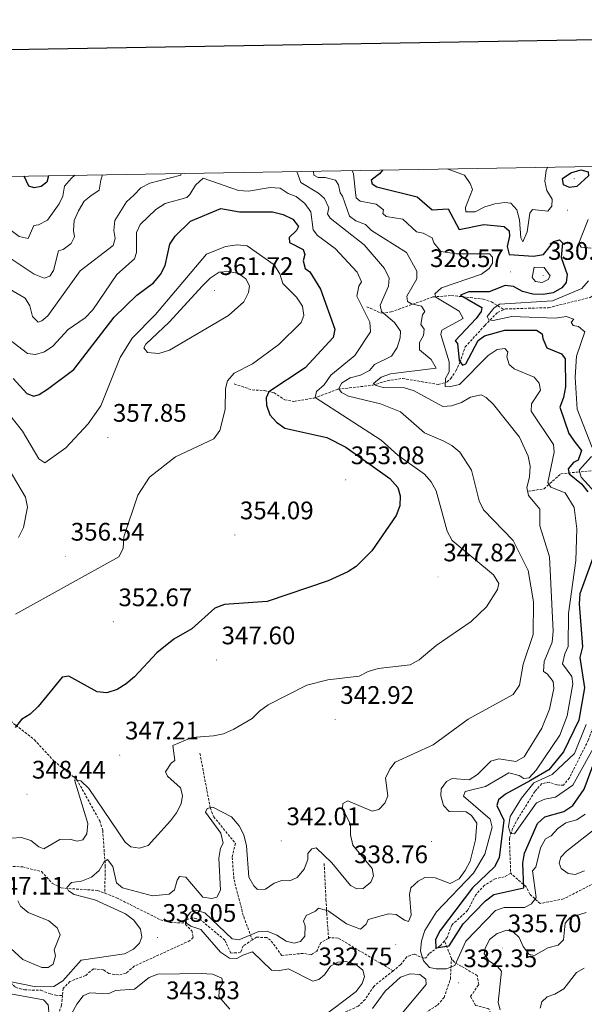
# Model space of a CAD drawing. Units: metres. Extents: x 617950 to 622455, y 4661942 to 4664987.
# Drawn here: x 620255 to 620478, y 4664361 to 4664750 of the extents above; entities that cross this region are included whole.
import ezdxf
from ezdxf.enums import TextEntityAlignment as Align

# ---------------------------------------------------------------- set-up
doc = ezdxf.new("R2010")
doc.units = ezdxf.units.M
doc.header["$MEASUREMENT"] = 0
doc.linetypes.add('TRAZOSX2', pattern=[1.5, 1, -0.5])
for name, color, linetype, lineweight in [('Carátula', 7, 'Continuous', 5), ('Level 11', 142, 'TRAZOSX2', 13), ('Level 4', 36, 'Continuous', 30), ('Level 41', 19, 'Continuous', 0), ('Level 5', 36, 'Continuous', 0), ('Level 61', 19, 'Continuous', 0), ('Level 63', 7, 'Continuous', 0), ('Level 7', 1, 'Continuous', 0)]:
    doc.layers.add(name, color=color, linetype=linetype, lineweight=lineweight)
doc.styles.add('Arial', font='ARIAL.TTF', dxfattribs={"height": 0.2})

# ---------------------------------------------------------------- blocks, each defined once
blk = doc.blocks.new('5PATER')
at = {"layer": 'Carátula', "linetype": 'Continuous', "lineweight": 5}
h = blk.add_hatch(color=250, dxfattribs=at)
edge = h.paths.add_edge_path()
edge.add_ellipse((0, 0), major_axis=(-1.33, -1.34), ratio=0.999422, start_angle=0, end_angle=360)

msp = doc.modelspace()

# ---------------------------------------------------------------- linework, layer by layer
at = {"layer": 'Level 11', "color": 142, "linetype": 'TRAZOSX2', "lineweight": 13}
for points in [[(620445.85, 4664635.49, 318.66), (620446.47, 4664635.76, 318.63), (620463.54, 4664636.27, 317.77), (620479.9, 4664640.3, 315.98), (620483.32, 4664642.46, 315.72), (620484.7, 4664644.37, 315.58), (620485.4, 4664651.5, 313.95), (620486.59, 4664654.96, 312.29), (620487.77, 4664656.89, 311.5), (620490.63, 4664659.79, 311.48), (620493.55, 4664661.38, 311.5), (620504.49, 4664663.51, 309.67)], [(620391.72, 4664636.67, 342.04), (620397.58, 4664634.04, 338.99), (620401.35, 4664634.6, 337.8), (620417.86, 4664640.51, 330.64), (620425.15, 4664641.08, 327.36), (620437.71, 4664639.65, 321.31), (620440.92, 4664638.56, 319.85), (620445.85, 4664635.49, 318.66)], [(620339.32, 4664606.17, 353.45), (620346.45, 4664603.82, 351.01), (620351.21, 4664603.55, 349.38), (620355.07, 4664602.67, 348.82), (620359.28, 4664599.87, 348.16), (620362.93, 4664599.28, 346.6), (620370.9, 4664600.57, 343.47), (620380.32, 4664604.07, 340.28), (620394.07, 4664605.65, 334.51), (620399.78, 4664607.44, 333.09), (620405.84, 4664608.35, 332.88), (620419.91, 4664605.93, 330.44), (620423.43, 4664606.97, 328.74), (620424.89, 4664608.27, 327.79), (620426.94, 4664611.3, 326.17), (620428.51, 4664614.67, 324.67), (620430.6, 4664620.77, 323.52), (620438.35, 4664629.26, 319.58), (620443.4, 4664634.42, 318.77), (620445.85, 4664635.49, 318.66)], [(620455.6, 4664563.77, 334.22), (620461.76, 4664564.8, 330.76), (620468.33, 4664570.63, 325.67), (620474.85, 4664571.38, 321.08), (620482.95, 4664571.99, 313.95)], [(620229.79, 4664519.69, 356.97), (620234.05, 4664511.23, 354.81), (620234.62, 4664498.64, 352.49), (620235.5, 4664492.37, 352.7), (620236.89, 4664487.43, 352.09), (620246.34, 4664476.87, 351.07), (620253.04, 4664471.4, 349.03), (620260.41, 4664465.63, 348.83), (620268.17, 4664457.24, 347.61), (620277.14, 4664449.99, 344.95), (620286.21, 4664433.63, 342.18), (620287.39, 4664429.96, 341.5), (620288.38, 4664415.81, 339.76), (620288.22, 4664405.07, 337.81)], [(620481.05, 4664470.65, 318.2), (620479.28, 4664465.58, 318.63), (620471.73, 4664450.58, 318.43), (620469.41, 4664447.73, 318.43), (620466.8, 4664447.85, 318.43), (620463.74, 4664448.89, 318.63), (620460.85, 4664448.36, 319.04), (620458.12, 4664445.24, 319.05), (620451.49, 4664434.71, 319.56), (620449.29, 4664430.58, 319.85), (620448.05, 4664426.7, 320.1), (620448.58, 4664412.95, 320.87)], [(620325.78, 4664460.33, 343.1), (620329.86, 4664438.79, 340.45), (620331.24, 4664435.28, 340.05), (620339.79, 4664424.76, 338.42), (620338.52, 4664419.24, 337.61), (620339.27, 4664410.35, 336.08), (620343.08, 4664395.72, 335.44), (620346.51, 4664386.63, 334.4)], [(620217.29, 4664443.83, 348.78), (620225.87, 4664442.23, 347.15), (620229.53, 4664440.75, 346.71), (620231.98, 4664438.82, 346.54), (620240.58, 4664425.86, 345.4), (620247.35, 4664419.69, 343.49), (620250.42, 4664415.71, 342.06), (620255.82, 4664415.44, 341.45), (620263.22, 4664413.61, 340.84), (620267.42, 4664409.06, 339.82), (620270.95, 4664407.14, 339.33), (620285.41, 4664406.16, 337.78), (620288.22, 4664405.07, 337.81)], [(620374.87, 4664416.8, 337.78), (620375.6, 4664402.55, 333.95), (620375.92, 4664397.09, 334.12), (620376.6, 4664387.26, 333.02)], [(620448.58, 4664412.95, 320.87), (620446.05, 4664411.55, 321.89), (620442.41, 4664410.79, 322.7), (620438.2, 4664408.2, 323.11), (620434.75, 4664404.47, 322.91), (620431.56, 4664398.25, 323.31), (620425.29, 4664392.51, 323.93), (620423.44, 4664387.59, 324.33), (620422.37, 4664386.3, 324.65)], [(620505.71, 4664410.02, 337.53), (620499.87, 4664409.52, 336.31), (620491.56, 4664412.14, 335.29), (620483.15, 4664409.86, 334.89), (620469.48, 4664402.84, 333.05), (620460.19, 4664401.01, 331.22), (620459.16, 4664401.91, 330.27), (620456.18, 4664404.65, 326.81), (620454.71, 4664407.56, 324.39), (620448.58, 4664412.95, 320.87)], [(620288.22, 4664405.07, 337.81), (620292.87, 4664403.26, 337.85), (620310.19, 4664394.59, 335.97), (620314, 4664393.47, 335.77), (620320.05, 4664393.38, 335.39)], [(620346.51, 4664386.63, 334.4), (620342.86, 4664384.27, 334.45), (620341.86, 4664381.62, 333.83), (620338.02, 4664381.44, 333.83), (620335.6, 4664386.58, 334.24), (620325.99, 4664394.62, 334.65), (620322.88, 4664395.35, 334.65), (620320.06, 4664394.49, 335.26), (620320.05, 4664393.38, 335.39)], [(620320.05, 4664393.38, 335.39), (620320.05, 4664392.73, 335.46), (620322.59, 4664390.23, 335.26), (620323.16, 4664387.56, 335.46), (620321.87, 4664386.35, 335.46), (620299.87, 4664376.28, 337.09), (620296.6, 4664373.43, 337.09), (620293.61, 4664372.79, 337.09), (620289.82, 4664373.38, 337.3), (620287.6, 4664374.88, 337.5), (620283.72, 4664375.23, 337.7), (620280.56, 4664372.56, 337.7), (620274.44, 4664370.2, 338.52), (620271.75, 4664367.51, 338.52), (620271.48, 4664364.69, 338.52)], [(620216.54, 4664389.9, 342.99), (620219.89, 4664387.72, 342.61), (620226.9, 4664387.03, 341.8), (620230.8, 4664385.5, 341.38), (620246.55, 4664373.82, 340.35), (620252.99, 4664367.89, 339.53), (620256.59, 4664366.94, 339.13), (620262.98, 4664366.73, 338.72), (620266.74, 4664365.3, 338.32), (620268.85, 4664364.79, 338.31), (620271.48, 4664364.69, 338.52)], [(620376.6, 4664387.26, 333.02), (620373.61, 4664385.61, 333.02), (620371.96, 4664382.14, 333.22), (620369.68, 4664380.76, 333.22), (620366.58, 4664381.33, 333.22), (620358.12, 4664380.5, 333.43), (620353.72, 4664386.55, 333.63), (620352.17, 4664387.54, 334.04), (620348.17, 4664387.71, 334.38), (620346.51, 4664386.63, 334.4)], [(620402.09, 4664374.44, 332), (620380.38, 4664387.39, 333.02), (620377.1, 4664387.54, 333.02), (620376.6, 4664387.26, 333.02)], [(620422.37, 4664386.3, 324.65), (620420.9, 4664384.53, 325.09), (620416.24, 4664381.2, 326.57), (620415.07, 4664379.52, 330.58), (620414.18, 4664379.38, 331.46), (620410.46, 4664381.06, 331.46), (620407.55, 4664379.99, 331.46), (620405.08, 4664376.85, 331.66), (620402.09, 4664374.44, 332)], [(620425.15, 4664379.33, 326.66), (620422.37, 4664386.3, 324.65)], [(620393.9, 4664308.1, 336.26), (620395.29, 4664310.14, 336.31), (620395.75, 4664321.83, 335.44), (620399.4, 4664331.8, 334.83), (620399.02, 4664338.05, 334.63), (620400.27, 4664341.82, 334.32), (620404.73, 4664351.26, 332.33), (620419.68, 4664360.9, 331.17), (620422.27, 4664363.93, 330.95), (620424.73, 4664371.17, 330.47), (620425.15, 4664379.33, 326.66)], [(620441.03, 4664351.62, 331.14), (620441.43, 4664356.33, 331.14), (620439.88, 4664359.41, 331.14), (620434.7, 4664360.8, 331.14), (620432.71, 4664364.29, 330.94), (620435.92, 4664369.06, 330.74), (620435.33, 4664372.56, 330.33), (620429.05, 4664376.21, 330.13), (620426.2, 4664377.92, 327.77), (620425.15, 4664379.33, 326.66)], [(620402.09, 4664374.44, 332), (620394.48, 4664368.3, 332.89), (620391.06, 4664363.11, 333.09), (620388.3, 4664360.43, 333.7), (620380.12, 4664356.79, 334.38)], [(620271.48, 4664364.69, 338.52), (620271.13, 4664360.89, 338.52), (620269.64, 4664356.65, 338.72), (620267.57, 4664353.01, 339.02), (620265.04, 4664352.13, 339.19)]]:
    msp.add_polyline3d(points, dxfattribs=at)
at = {"layer": 'Level 4', "color": 36, "linetype": 'Continuous', "lineweight": 30}
for points in [[(620397.91, 4664690.63, 325.01), (620396.77, 4664689.16, 325.01), (620393.41, 4664686.62, 325.01), (620393.8, 4664685.14, 325.01), (620395.72, 4664683.95, 325.01), (620411.56, 4664680.06, 325.01), (620417.56, 4664674.94, 325.01), (620423.85, 4664675.25, 325.01), (620428.17, 4664667.1, 325.01), (620437.92, 4664669.15, 325.01), (620446.01, 4664668.37, 325.01), (620448.01, 4664666.6, 325.01), (620448.06, 4664664.51, 325.01), (620447.12, 4664660.44, 325.01), (620447.9, 4664657.33, 325.01), (620457.61, 4664656.56, 325.01), (620461.54, 4664657.29, 325.01), (620465.62, 4664662.41, 325.01), (620467.85, 4664663.02, 325.01), (620468.98, 4664661.87, 325.01), (620468.48, 4664656.05, 325.01), (620470.9, 4664649.41, 325.01), (620470.42, 4664646.15, 325.01), (620468.75, 4664644.1, 325.01), (620465.36, 4664642.19, 325.01), (620461.44, 4664641.42, 325.01), (620457.31, 4664641.55, 325.01), (620453.29, 4664642.66, 325.01), (620449.69, 4664644.67, 325.01), (620446.32, 4664645, 325.01), (620440.01, 4664642.47, 325.01), (620432.01, 4664642.5, 325.01), (620428.76, 4664641.21, 325.01), (620437.17, 4664636.35, 325.01), (620436.88, 4664634.79, 325.01), (620434.96, 4664631.97, 325.01), (620426.58, 4664623.23, 325.01), (620427.57, 4664622.08, 325.01), (620428.16, 4664615.38, 325.01), (620429.52, 4664613.54, 325.01), (620430.9, 4664614.04, 325.01), (620435.66, 4664623.28, 325.01), (620438.2, 4664625.13, 325.01), (620446.3, 4664627.37, 325.01), (620458.76, 4664627.36, 325.01), (620461.03, 4664625.94, 325.01), (620461.2, 4664624.1, 325.01), (620462.83, 4664620.44, 325.01), (620468.66, 4664618.09, 325.01), (620470.06, 4664616.09, 325.01), (620470.27, 4664604.97, 325.01), (620469.48, 4664600.79, 325.01), (620468.03, 4664596.95, 325.01), (620471.52, 4664586.55, 325.01), (620474.09, 4664583.03, 325.01), (620476.53, 4664579.82, 325.01), (620475.28, 4664576.02, 325.01), (620473.39, 4664575.13, 325.01), (620471.33, 4664572.6, 325.01), (620471.66, 4664570.68, 325.01), (620476.52, 4664566.74, 325.01), (620479.01, 4664563.61, 325.01)], [(620469.02, 4664687.23, 325.01), (620472.29, 4664689.54, 325.01), (620476.3, 4664690.66, 325.01), (620479.11, 4664689.94, 325.01), (620479.25, 4664688.35, 325.01), (620474.69, 4664684.18, 325.01), (620471.85, 4664683.76, 325.01), (620469.42, 4664684.8, 325.01), (620469.02, 4664687.23, 325.01)], [(620266.02, 4664688.37, 325.01), (620265.26, 4664685.88, 325.01), (620263.14, 4664684.07, 325.01), (620260.29, 4664683.53, 325.01), (620258.23, 4664684.28, 325.01), (620256.41, 4664688.21, 325.01)], [(620251.97, 4664608.32, 350.01), (620257.36, 4664602.34, 350.01), (620260.23, 4664601.27, 350.01), (620262.25, 4664601.93, 350.01), (620265.63, 4664604.07, 350.01), (620276.02, 4664611.88, 350.01), (620291.88, 4664632.57, 350.01), (620300.84, 4664641.27, 350.01), (620307.5, 4664646.12, 350.01), (620310.19, 4664649.31, 350.01), (620312.03, 4664652.87, 350.01), (620313.9, 4664661.41, 350.01), (620316.02, 4664664.54, 350.01), (620322.03, 4664670.41, 350.01), (620334.08, 4664675.43, 350.01), (620341.44, 4664674.09, 350.01), (620354.5, 4664674.1, 350.01), (620358.72, 4664673.1, 350.01), (620362.48, 4664671.18, 350.01), (620364.7, 4664668.33, 350.01), (620363.92, 4664666.81, 350.01), (620361.02, 4664663.93, 350.01), (620361.24, 4664661.95, 350.01), (620366.55, 4664659.26, 350.01), (620367.21, 4664657.25, 350.01), (620366.53, 4664654.82, 350.01), (620367.36, 4664651.69, 350.01), (620369.2, 4664650.43, 350.01), (620373.41, 4664643.6, 350.01), (620379.1, 4664627.76, 350.01), (620378.38, 4664624.51, 350.01), (620367.41, 4664612.46, 350.01), (620353.08, 4664603.08, 350.01), (620351.96, 4664600.71, 350.01), (620352.16, 4664597.81, 350.01), (620353.45, 4664594.02, 350.01), (620355.99, 4664591.03, 350.01), (620359.28, 4664588.75, 350.01), (620375.92, 4664585.05, 350.01), (620383.43, 4664581.15, 350.01), (620400.85, 4664568.77, 350.01), (620404.02, 4664565.33, 350.01), (620404.95, 4664562, 350.01), (620404.76, 4664558, 350.01), (620403.31, 4664554.17, 350.01), (620393.76, 4664540.28, 350.01), (620387.55, 4664534.12, 350.01), (620384.2, 4664531.92, 350.01), (620376.47, 4664528.36, 350.01), (620352.32, 4664520.2, 350.01), (620335.45, 4664519.1, 350.01), (620331.62, 4664517.65, 350.01), (620322.66, 4664509.47, 350.01), (620315.45, 4664505.39, 350.01), (620308.8, 4664500.04, 350.01), (620300.01, 4664490.48, 350.01), (620296.72, 4664487.72, 350.01), (620293.1, 4664485.57, 350.01), (620289.01, 4664484.25, 350.01), (620285.18, 4664484.64, 350.01), (620274.05, 4664490.75, 350.01), (620271.34, 4664490.37, 350.01), (620261.85, 4664478.78, 350.01), (620258.68, 4664475.75, 350.01), (620255.28, 4664473.63, 350.01), (620252.87, 4664470.56, 350.01)], [(620481.61, 4664539.18, 325.01), (620475.93, 4664523.29, 325.01), (620475.58, 4664519.31, 325.01), (620476.98, 4664502.35, 325.01), (620475.94, 4664498.21, 325.01), (620477.67, 4664486.15, 325.01), (620475.47, 4664473.44, 325.01), (620469.48, 4664460.93, 325.01), (620463.58, 4664453.85, 325.01), (620456.33, 4664449.58, 325.01), (620446.51, 4664444.15, 325.01), (620443.74, 4664441.93, 325.01), (620443.14, 4664439.66, 325.01), (620445.9, 4664433.97, 325.01), (620443.98, 4664419.08, 325.01), (620442.21, 4664415.49, 325.01), (620433.45, 4664407.16, 325.01), (620420.73, 4664390.37, 325.01), (620418.92, 4664386.79, 325.01), (620418.93, 4664383.52, 325.01), (620424.21, 4664384.29, 325.01), (620429.83, 4664392.96, 325.01), (620438.59, 4664402.07, 325.01), (620441.94, 4664404.55, 325.01), (620453.69, 4664407.23, 325.01), (620453.31, 4664416.91, 325.01), (620453.99, 4664420.85, 325.01), (620459.09, 4664432.55, 325.01), (620462.08, 4664435.21, 325.01), (620469.54, 4664437.38, 325.01), (620473.1, 4664439.68, 325.01), (620477.57, 4664446.2, 325.01), (620481.89, 4664457.92, 325.01)]]:
    msp.add_polyline3d(points, dxfattribs=at)
at = {"layer": 'Level 5', "color": 36, "linetype": 'Continuous', "lineweight": 0}
for points in [[(620364.12, 4664690.05, 340.01), (620365.64, 4664685.74, 340.01), (620372.66, 4664681.48, 340.01), (620374.96, 4664679.36, 340.01), (620376.66, 4664675.73, 340.01), (620376.19, 4664673.34, 340.01), (620377.28, 4664671.57, 340.01), (620390.7, 4664661.06, 340.01), (620398.73, 4664651.73, 340.01), (620400.53, 4664647.87, 340.01), (620400.25, 4664644.81, 340.01), (620397.02, 4664637.29, 340.01), (620397.46, 4664634.71, 340.01), (620402.7, 4664630.46, 340.01), (620405, 4664627, 340.01), (620404.92, 4664624.41, 340.01), (620403.68, 4664620.61, 340.01), (620401.51, 4664617.15, 340.01), (620394.75, 4664613.9, 340.01), (620392.79, 4664611.53, 340.01), (620389.27, 4664609.61, 340.01), (620385.12, 4664608.52, 340.01), (620381.67, 4664606.53, 340.01), (620380.67, 4664604.21, 340.01), (620381.66, 4664602.82, 340.01), (620384.44, 4664601.33, 340.01), (620397.19, 4664598.29, 340.01), (620405.01, 4664595.17, 340.01), (620414.52, 4664586.81, 340.01), (620421.84, 4664583.74, 340.01), (620425.37, 4664581.79, 340.01), (620428.41, 4664579.19, 340.01), (620433.03, 4664572.05, 340.01), (620436.11, 4664560.03, 340.01), (620437.87, 4664556.44, 340.01), (620449.56, 4664544.32, 340.01), (620455.5, 4664532.54, 340.01), (620457.62, 4664520.07, 340.01), (620457.5, 4664507.27, 340.01), (620453.49, 4664495.53, 340.01), (620451.98, 4664487.27, 340.01), (620449.48, 4664483.53, 340.01), (620431.73, 4664473.78, 340.01), (620417.92, 4664463.61, 340.01), (620402.93, 4664456.88, 340.01), (620400.88, 4664454.09, 340.01), (620399.16, 4664450.47, 340.01), (620399.98, 4664443.5, 340.01), (620398.88, 4664440.65, 340.01), (620396.49, 4664438.16, 340.01), (620393.83, 4664437.44, 340.01), (620384.27, 4664441.59, 340.01), (620382.22, 4664440.5, 340.01), (620382.15, 4664438.65, 340.01), (620385.3, 4664432.25, 340.01), (620385.34, 4664428.19, 340.01), (620386.14, 4664424.08, 340.01), (620393.81, 4664414.89, 340.01), (620394.41, 4664411.91, 340.01), (620393.25, 4664409.38, 340.01), (620390.32, 4664407, 340.01), (620387.8, 4664406.86, 340.01), (620385.31, 4664408.16, 340.01), (620377.85, 4664417.12, 340.01), (620371.74, 4664422.94, 340.01), (620370.01, 4664422.66, 340.01), (620368.44, 4664420.72, 340.01), (620368.39, 4664418.37, 340.01), (620366.98, 4664414.62, 340.01), (620364.25, 4664411.22, 340.01), (620361.36, 4664409.93, 340.01), (620358.15, 4664410.15, 340.01), (620355.16, 4664408.98, 340.01), (620351.67, 4664406.71, 340.01), (620348.55, 4664406.53, 340.01), (620347.08, 4664407.93, 340.01), (620345.12, 4664411.43, 340.01), (620344.22, 4664423.85, 340.01), (620343.1, 4664428.14, 340.01), (620341.27, 4664431.69, 340.01), (620338.24, 4664435.3, 340.01), (620330.85, 4664439.07, 340.01), (620328.71, 4664438.58, 340.01), (620328.06, 4664437.03, 340.01), (620334.12, 4664428.73, 340.01), (620334.96, 4664424.88, 340.01), (620333.88, 4664422.82, 340.01), (620333.23, 4664418.87, 340.01), (620333.94, 4664406.29, 340.01), (620332.44, 4664403.5, 340.01), (620330.55, 4664403.03, 340.01), (620326.9, 4664403.56, 340.01), (620320.23, 4664411.39, 340.01), (620317.76, 4664411.62, 340.01), (620316.82, 4664410.29, 340.01), (620315.72, 4664406.45, 340.01), (620313.7, 4664404.66, 340.01), (620307.08, 4664404.09, 340.01), (620295.23, 4664407.15, 340.01), (620292.89, 4664409.19, 340.01), (620291.34, 4664415.57, 340.01)], [(620370.68, 4664690.16, 335.01), (620370.84, 4664688.62, 335.01), (620372.5, 4664687.65, 335.01), (620375.3, 4664687.69, 335.01), (620379.33, 4664686.59, 335.01), (620380.6, 4664684.77, 335.01), (620381.15, 4664681.58, 335.01), (620382.08, 4664680.28, 335.01), (620384.84, 4664672.43, 335.01), (620387.38, 4664670.5, 335.01), (620391.14, 4664669.13, 335.01), (620393.53, 4664666.74, 335.01), (620407.44, 4664658.02, 335.01), (620411.52, 4664650.67, 335.01), (620411.44, 4664647.61, 335.01), (620407.53, 4664640.84, 335.01), (620407.82, 4664638.67, 335.01), (620409.4, 4664637.75, 335.01), (620413.28, 4664636.85, 335.01), (620414.58, 4664634.71, 335.01), (620413.74, 4664633.42, 335.01), (620413.1, 4664629.6, 335.01), (620414.33, 4664627.82, 335.01), (620414.14, 4664625.34, 335.01), (620412.57, 4664622.56, 335.01), (620412.5, 4664619.58, 335.01), (620417.18, 4664615.85, 335.01), (620419.07, 4664612.41, 335.01), (620401.13, 4664610.14, 335.01), (620397.34, 4664608.88, 335.01), (620394.38, 4664606.4, 335.01), (620395.38, 4664605.49, 335.01), (620398.25, 4664604.79, 335.01), (620406.62, 4664604.59, 335.01), (620410.46, 4664603.48, 335.01), (620421.74, 4664597.26, 335.01), (620425.22, 4664597.53, 335.01), (620429.1, 4664598.77, 335.01), (620432.74, 4664600.9, 335.01), (620436.92, 4664601.88, 335.01), (620438.89, 4664600.79, 335.01), (620441.74, 4664597.98, 335.01), (620452.08, 4664585.17, 335.01), (620455.53, 4664577.58, 335.01), (620456.24, 4664573.65, 335.01), (620455.96, 4664569.32, 335.01), (620454.92, 4664565.31, 335.01), (620455.64, 4664562.11, 335.01), (620460.11, 4664556.73, 335.01), (620460.05, 4664550.2, 335.01), (620463.94, 4664537.86, 335.01), (620465.36, 4664508.5, 335.01), (620464.92, 4664504.17, 335.01), (620461.85, 4664496.58, 335.01), (620461.48, 4664492.58, 335.01), (620462.97, 4664491.65, 335.01), (620465.29, 4664488.73, 335.01), (620465.62, 4664485.93, 335.01), (620463.94, 4664477.8, 335.01), (620460.89, 4664470.28, 335.01), (620453.83, 4664458.98, 335.01), (620450.58, 4664457.14, 335.01), (620443.85, 4664458.18, 335.01), (620440.68, 4664457.24, 335.01), (620435.49, 4664451.94, 335.01), (620432.1, 4664449.81, 335.01), (620425.41, 4664450.38, 335.01), (620423.19, 4664449.13, 335.01), (620421.09, 4664446.26, 335.01), (620420.93, 4664443.55, 335.01), (620422.07, 4664439.73, 335.01), (620424.31, 4664437.35, 335.01), (620430.92, 4664437.22, 335.01), (620433.06, 4664435.8, 335.01), (620435.21, 4664432.75, 335.01), (620434.71, 4664426.11, 335.01), (620432.5, 4664417.78, 335.01), (620430.61, 4664414.09, 335.01), (620428.19, 4664410.82, 335.01), (620424.68, 4664408.91, 335.01), (620418.7, 4664411.18, 335.01), (620414.7, 4664411.3, 335.01), (620412.06, 4664409.87, 335.01), (620409.09, 4664407.19, 335.01), (620408.58, 4664404.61, 335.01), (620409.26, 4664396.37, 335.01), (620408.21, 4664393.9, 335.01), (620406.59, 4664394.43, 335.01), (620403.31, 4664396.72, 335.01), (620400.34, 4664396.95, 335.01), (620392.23, 4664394.76, 335.01), (620391.47, 4664392.88, 335.01), (620389.21, 4664390.85, 335.01), (620383.69, 4664392.99, 335.01), (620376.51, 4664398.16, 335.01), (620372.67, 4664399.2, 335.01), (620371.41, 4664398, 335.01), (620367.81, 4664396.23, 335.01), (620366.74, 4664394.01, 335.01), (620367.39, 4664392.16, 335.01), (620367.25, 4664388.06, 335.01)], [(620385.94, 4664690.42, 330.01), (620386.5, 4664689.09, 330.01), (620387.2, 4664681.65, 330.01), (620387.5, 4664679.69, 330.01), (620389.04, 4664678.38, 330.01), (620395.45, 4664677.09, 330.01), (620398.29, 4664674.93, 330.01), (620397.99, 4664673.41, 330.01), (620399.39, 4664672.21, 330.01), (620405.92, 4664671.27, 330.01), (620411.4, 4664666.26, 330.01), (620413.98, 4664665.64, 330.01), (620417.54, 4664663.79, 330.01), (620418.25, 4664661.82, 330.01), (620420.96, 4664658.43, 330.01), (620427.17, 4664657.58, 330.01), (620440.18, 4664657.51, 330.01), (620441.34, 4664656.17, 330.01), (620441.43, 4664653.89, 330.01), (620440.1, 4664651.74, 330.01), (620436.98, 4664649.44, 330.01), (620421.18, 4664644.07, 330.01), (620418.55, 4664641.77, 330.01), (620419.02, 4664640.4, 330.01), (620428.25, 4664634.87, 330.01), (620429.77, 4664631.94, 330.01), (620421.3, 4664627.39, 330.01), (620420.93, 4664625.62, 330.01), (620424.25, 4664614.95, 330.01), (620424.27, 4664610.95, 330.01), (620422.79, 4664608.34, 330.01), (620422.65, 4664605.16, 330.01), (620424.21, 4664604.97, 330.01), (620428.28, 4664605.96, 330.01), (620439.72, 4664617.39, 330.01), (620443.25, 4664619.74, 330.01), (620446.25, 4664620.11, 330.01), (620447.41, 4664618.83, 330.01), (620447.09, 4664616.9, 330.01), (620447.99, 4664613.79, 330.01), (620449.88, 4664612.18, 330.01), (620457.83, 4664608.85, 330.01), (620459.84, 4664606.51, 330.01), (620460.34, 4664603.75, 330.01), (620456.76, 4664598.25, 330.01), (620456.6, 4664595.43, 330.01), (620465.5, 4664582.19, 330.01), (620465.78, 4664579.24, 330.01), (620463.19, 4664567.27, 330.01), (620464.37, 4664565.36, 330.01), (620470.13, 4664563.21, 330.01), (620473.69, 4664557.31, 330.01), (620474.66, 4664548.94, 330.01), (620474.36, 4664536.45, 330.01), (620471.42, 4664515.51, 330.01), (620471.32, 4664502.46, 330.01), (620469.96, 4664499.64, 330.01), (620469.06, 4664495.68, 330.01), (620472.74, 4664490.62, 330.01), (620473.14, 4664487.71, 330.01), (620470.88, 4664475.08, 330.01), (620467.92, 4664467.54, 330.01), (620458.69, 4664453.6, 330.01), (620455.92, 4664450.68, 330.01), (620453.79, 4664450.37, 330.01), (620451.94, 4664451.52, 330.01), (620447.81, 4664452.56, 330.01), (620438.58, 4664447.15, 330.01), (620430.58, 4664445.2, 330.01), (620429.87, 4664443.44, 330.01), (620440.41, 4664434.37, 330.01), (620441.24, 4664431.21, 330.01), (620438.3, 4664420.46, 330.01), (620433.84, 4664413.04, 330.01), (620419.29, 4664397.78, 330.01), (620414.69, 4664390.29, 330.01), (620413.27, 4664386.3, 330.01), (620412.99, 4664382.23, 330.01), (620414.15, 4664378.44, 330.01), (620416.47, 4664375.78, 330.01), (620419.06, 4664375.2, 330.01), (620423.18, 4664375.21, 330.01), (620426.54, 4664376.57, 330.01), (620430.78, 4664386.19, 330.01), (620442.53, 4664398.21, 330.01), (620446.02, 4664399.43, 330.01), (620453.99, 4664399.44, 330.01), (620456.83, 4664400.87, 330.01), (620458.57, 4664403.38, 330.01), (620457.14, 4664413.88, 330.01), (620458.44, 4664415.42, 330.01), (620460.39, 4664423.02, 330.01), (620462.26, 4664426.55, 330.01), (620464.59, 4664427.73, 330.01), (620467.15, 4664430.6, 330.01), (620470.41, 4664432.92, 330.01), (620474.66, 4664434.11, 330.01), (620478.03, 4664436.28, 330.01)], [(620463.28, 4664691.74, 320.01), (620462.62, 4664690.53, 320.01), (620461.99, 4664686.23, 320.01), (620462.82, 4664682.53, 320.01), (620464.98, 4664679.1, 320.01), (620464.84, 4664676.36, 320.01), (620463.21, 4664674.41, 320.01), (620457.24, 4664675.07, 320.01), (620456.09, 4664673.61, 320.01), (620455.06, 4664666.25, 320.01), (620453.37, 4664662.24, 320.01), (620452.53, 4664663.81, 320.01), (620452.09, 4664671.01, 320.01), (620451.02, 4664674.87, 320.01), (620448.61, 4664677.56, 320.01), (620446.28, 4664677.83, 320.01), (620442.32, 4664677.26, 320.01), (620438.3, 4664676.15, 320.01), (620434.48, 4664674.16, 320.01), (620430.86, 4664674.09, 320.01), (620430.75, 4664675.78, 320.01), (620433.46, 4664682.92, 320.01), (620432.61, 4664685.31, 320.01), (620430.35, 4664688.6, 320.01), (620423.53, 4664691.07, 320.01)], [(620238.3, 4664687.9, 330.01), (620238.32, 4664687.63, 330.01), (620239.24, 4664683.66, 330.01), (620241.12, 4664679.99, 330.01), (620248.37, 4664669.86, 330.01), (620251.23, 4664666.79, 330.01), (620254.44, 4664664.41, 330.01), (620257.91, 4664663.61, 330.01), (620260.24, 4664668.72, 330.01), (620262.04, 4664668.96, 330.01), (620265.62, 4664670.77, 330.01), (620270.25, 4664677.21, 330.01), (620271.64, 4664680.33, 330.01), (620272.36, 4664684.27, 330.01), (620275.02, 4664687.39, 330.01), (620276.39, 4664688.55, 330.01)], [(620244.78, 4664659.81, 335.01), (620260.27, 4664649.52, 335.01), (620264.21, 4664647.86, 335.01), (620266.47, 4664648.73, 335.01), (620267.92, 4664650.92, 335.01), (620269.94, 4664658.77, 335.01), (620271.74, 4664659.25, 335.01), (620274.95, 4664661.61, 335.01), (620276.29, 4664664.28, 335.01), (620275.83, 4664666.7, 335.01), (620276.14, 4664670.69, 335.01), (620277.78, 4664674.54, 335.01), (620280.05, 4664678.27, 335.01), (620282.73, 4664680.46, 335.01), (620286.05, 4664682.7, 335.01), (620286.59, 4664686.66, 335.01), (620287.29, 4664688.74, 335.01)], [(620248.56, 4664625.21, 345.01), (620257.64, 4664618.16, 345.01), (620260.88, 4664617.75, 345.01), (620264.39, 4664618.79, 345.01), (620267.66, 4664621.1, 345.01), (620273.8, 4664627.67, 345.01), (620280.52, 4664632.23, 345.01), (620283.54, 4664635.48, 345.01), (620292.94, 4664649.33, 345.01), (620299.99, 4664655.55, 345.01), (620300.79, 4664658.11, 345.01), (620300.71, 4664665.91, 345.01), (620302.25, 4664669.17, 345.01), (620308.37, 4664675.07, 345.01), (620312.05, 4664677.43, 345.01), (620320.61, 4664679.78, 345.01), (620321.76, 4664680.9, 345.01), (620324.05, 4664684.63, 345.01), (620327.08, 4664687.46, 345.01), (620340.97, 4664682.51, 345.01), (620344.97, 4664682.23, 345.01), (620353.49, 4664683.72, 345.01), (620357.49, 4664683.4, 345.01), (620360.67, 4664681.35, 345.01), (620363.75, 4664680.11, 345.01), (620367.26, 4664677.38, 345.01), (620369.64, 4664674.07, 345.01), (620370.47, 4664666.95, 345.01), (620372.27, 4664664.77, 345.01), (620379.24, 4664659.65, 345.01), (620387.9, 4664650.23, 345.01), (620389.58, 4664646.54, 345.01), (620388.6, 4664644.81, 345.01), (620387.83, 4664640.81, 345.01), (620392.96, 4664630.51, 345.01), (620393.24, 4664626.69, 345.01), (620387.05, 4664617.43, 345.01), (620377.49, 4664609.63, 345.01), (620374.85, 4664605.87, 345.01), (620371.82, 4664603.19, 345.01), (620371.26, 4664600.8, 345.01), (620397.37, 4664583.95, 345.01), (620403.92, 4664578, 345.01), (620414.48, 4664570.48, 345.01), (620417.17, 4664567.46, 345.01), (620419.08, 4664563.89, 345.01), (620423.41, 4664547.99, 345.01), (620425.46, 4664544.36, 345.01), (620441.79, 4664530.81, 345.01), (620443.84, 4664527.36, 345.01), (620443.41, 4664524.96, 345.01), (620438.95, 4664518.16, 345.01), (620432.95, 4664512.41, 345.01), (620419.09, 4664502.85, 345.01), (620412.39, 4664497.16, 345.01), (620408.84, 4664495.26, 345.01), (620396.2, 4664493.86, 345.01), (620392.24, 4664492.65, 345.01), (620388.68, 4664490.83, 345.01), (620376.28, 4664489.34, 345.01), (620368.09, 4664487.24, 345.01), (620352.75, 4664479.46, 345.01), (620349.28, 4664477.01, 345.01), (620346.43, 4664474.07, 345.01), (620339.23, 4664469.79, 345.01), (620335.12, 4664468.07, 345.01), (620331.21, 4664467.22, 345.01), (620322.61, 4664466.51, 345.01), (620315.07, 4664463.41, 345.01), (620315.92, 4664457.54, 345.01), (620314.44, 4664456.47, 345.01)], [(620250.4, 4664643.73, 340.01), (620256.8, 4664640.09, 340.01), (620258.66, 4664637.05, 340.01), (620259.65, 4664632.84, 340.01), (620261.85, 4664630.59, 340.01), (620263.4, 4664631.03, 340.01), (620265.68, 4664633.11, 340.01), (620278.52, 4664650.76, 340.01), (620291.48, 4664660.88, 340.01), (620292.32, 4664663.58, 340.01), (620291.78, 4664666.7, 340.01), (620292.23, 4664670.67, 340.01), (620296.75, 4664678, 340.01), (620299.69, 4664680.65, 340.01), (620302.42, 4664683.65, 340.01), (620305.98, 4664685.47, 340.01), (620318.3, 4664688.59, 340.01), (620318.35, 4664689.27, 340.01)], [(620479.23, 4664671.14, 320.01), (620475.49, 4664661.71, 320.01), (620476.4, 4664660.12, 320.01), (620480.38, 4664659.73, 320.01)], [(620264.57, 4664574.98, 355.01), (620272.8, 4664580.94, 355.01), (620281.62, 4664590.45, 355.01), (620286.59, 4664597.55, 355.01), (620294.3, 4664616.65, 355.01), (620298.99, 4664624.21, 355.01), (620308.23, 4664633.62, 355.01), (620328.34, 4664657.35, 355.01), (620335.94, 4664660.49, 355.01), (620340.49, 4664661.12, 355.01), (620344.46, 4664660.71, 355.01), (620355.19, 4664653.23, 355.01), (620357.36, 4664649.59, 355.01), (620358.59, 4664645.78, 355.01), (620363.92, 4664640.47, 355.01), (620366.3, 4664636.87, 355.01), (620366.78, 4664633.23, 355.01), (620365.79, 4664630.39, 355.01), (620357.01, 4664621.72, 355.01), (620346.53, 4664614.14, 355.01), (620339.38, 4664610.4, 355.01), (620336.75, 4664607.41, 355.01), (620335.85, 4664604.35, 355.01), (620335.77, 4664596.11, 355.01), (620333.64, 4664587.74, 355.01), (620331.26, 4664584.52, 355.01), (620316.11, 4664577.35, 355.01), (620305.91, 4664569.37, 355.01), (620301.29, 4664562.29, 355.01), (620295.78, 4664545.83, 355.01), (620295.44, 4664541.13, 355.01), (620293.72, 4664537.89, 355.01), (620252.98, 4664515.31, 355.01)], [(620457.78, 4664652.23, 330.01), (620461.78, 4664652.17, 330.01), (620464.22, 4664648.91, 330.01), (620463.34, 4664647.41, 330.01), (620460.96, 4664646.23, 330.01), (620458.42, 4664646.63, 330.01), (620457, 4664648.22, 330.01), (620457.78, 4664652.23, 330.01)], [(620326.87, 4664644.91, 360.01), (620329.82, 4664647.95, 360.01), (620333.45, 4664650.24, 360.01), (620337.06, 4664650.61, 360.01), (620340.98, 4664649.8, 360.01), (620343.96, 4664647.67, 360.01), (620345.43, 4664644.94, 360.01), (620345.04, 4664642.26, 360.01), (620343.09, 4664638.59, 360.01), (620337.02, 4664633.12, 360.01), (620313.76, 4664619.45, 360.01), (620309.53, 4664618.23, 360.01), (620305.1, 4664618.63, 360.01), (620303.64, 4664620.41, 360.01), (620304.4, 4664621.9, 360.01), (620313.65, 4664630.55, 360.01), (620326.87, 4664644.91, 360.01)], [(620479.31, 4664646.9, 320.01), (620476.67, 4664643.88, 320.01), (620465.02, 4664638.99, 320.01), (620444.18, 4664637.72, 320.01), (620441.86, 4664636.06, 320.01), (620439.24, 4664632.84, 320.01), (620439.87, 4664631.5, 320.01), (620441.65, 4664631.26, 320.01), (620449.05, 4664632.81, 320.01), (620466.28, 4664632.17, 320.01), (620470.49, 4664632.82, 320.01), (620473.57, 4664631.79, 320.01), (620472.44, 4664630.57, 320.01), (620473.26, 4664629.19, 320.01), (620475.34, 4664628.78, 320.01), (620477.8, 4664626.69, 320.01), (620474.51, 4664617.13, 320.01), (620474.02, 4664608.81, 320.01), (620474.79, 4664596.15, 320.01), (620480.76, 4664581.04, 320.01)], [(620250.2, 4664594.45, 355.01), (620255.76, 4664587.51, 355.01), (620262.19, 4664576.61, 355.01), (620264.57, 4664574.98, 355.01)], [(620480.44, 4664577.51, 320.01), (620475.64, 4664572.15, 320.01), (620476.41, 4664569.34, 320.01), (620490.28, 4664554.26, 320.01)], [(620250.39, 4664572.35, 360.01), (620256.83, 4664561.39, 360.01), (620257.73, 4664557.48, 360.01), (620256.12, 4664549.51, 360.01), (620254.19, 4664545.58, 360.01)], [(620478.38, 4664471.69, 320.01), (620473.73, 4664460.27, 320.01), (620464.95, 4664451.92, 320.01), (620457.77, 4664448.67, 320.01), (620452.87, 4664442.56, 320.01), (620448.42, 4664435.43, 320.01), (620447.64, 4664431.34, 320.01), (620448.52, 4664428.62, 320.01), (620450.08, 4664428.57, 320.01), (620458.76, 4664440.76, 320.01), (620462.04, 4664442.19, 320.01), (620466.26, 4664443.02, 320.01), (620473.1, 4664447.68, 320.01), (620483.1, 4664465.79, 320.01)], [(620314.44, 4664456.47, 345.01), (620312.22, 4664452.97, 345.01), (620312.94, 4664451.28, 345.01), (620318.09, 4664446.65, 345.01), (620318.93, 4664443.7, 345.01), (620318.42, 4664440.43, 345.01), (620316.6, 4664436.87, 345.01), (620314.12, 4664433.64, 345.01), (620305.29, 4664423.87, 345.01), (620301.96, 4664422.87, 345.01), (620298.56, 4664423.44, 345.01), (620296.21, 4664425.22, 345.01), (620281.89, 4664446.46, 345.01), (620278.75, 4664449.51, 345.01), (620276.23, 4664449.89, 345.01), (620281.49, 4664432.54, 345.01), (620281.14, 4664428.55, 345.01), (620279.56, 4664426.15, 345.01), (620277.34, 4664425.64, 345.01), (620274.46, 4664426.42, 345.01), (620270.46, 4664426.34, 345.01), (620264.08, 4664422.59, 345.01), (620262.13, 4664423.42, 345.01), (620259, 4664425.93, 345.01), (620255.26, 4664427.14, 345.01), (620251.26, 4664426.77, 345.01)], [(620477.76, 4664413.89, 335.01), (620474.06, 4664412.47, 335.01), (620471.31, 4664412.9, 335.01), (620468.45, 4664414.77, 335.01), (620467.73, 4664416.9, 335.01), (620468.43, 4664419.35, 335.01), (620470.56, 4664421.67, 335.01), (620483.91, 4664432.14, 335.01)], [(620291.34, 4664415.57, 340.01), (620289.24, 4664418.38, 340.01), (620287.98, 4664417.42, 340.01), (620285.98, 4664414.1, 340.01), (620282.99, 4664411.45, 340.01), (620279.05, 4664409.82, 340.01), (620275.09, 4664409.29, 340.01), (620273.21, 4664407.35, 340.01), (620273.88, 4664405.99, 340.01), (620276.15, 4664404.51, 340.01), (620284.27, 4664402.51, 340.01), (620296.33, 4664396.98, 340.01), (620299.66, 4664394.39, 340.01), (620302.3, 4664390.86, 340.01), (620302.87, 4664387.78, 340.01), (620301.96, 4664385.35, 340.01), (620299.51, 4664382.98, 340.01), (620295.94, 4664381.15, 340.01), (620278.94, 4664378.69, 340.01), (620271.63, 4664370.44, 340.01), (620268.13, 4664368.22, 340.01), (620261, 4664368.13, 340.01), (620248.66, 4664370.6, 340.01)], [(620253.81, 4664402.09, 345.01), (620254.9, 4664399.96, 345.01), (620257.92, 4664397.46, 345.01), (620266.1, 4664394.15, 345.01), (620269.34, 4664391.4, 345.01), (620270.55, 4664388.58, 345.01), (620268.27, 4664382.71, 345.01), (620268.7, 4664380.35, 345.01), (620267.86, 4664377.12, 345.01), (620265.86, 4664375.73, 345.01), (620263.3, 4664375.72, 345.01), (620255.83, 4664378.94, 345.01), (620249.57, 4664384.69, 345.01)], [(620367.25, 4664388.06, 335.01), (620365.57, 4664386.04, 335.01), (620362.96, 4664385.37, 335.01), (620359.82, 4664386.12, 335.01), (620356.16, 4664388.46, 335.01), (620352.3, 4664390.07, 335.01), (620349.08, 4664389.9, 335.01), (620341.23, 4664386.68, 335.01), (620338.5, 4664387.02, 335.01), (620327.7, 4664397.29, 335.01), (620324.13, 4664398.37, 335.01), (620322.08, 4664397.55, 335.01), (620320.19, 4664395.15, 335.01), (620320.54, 4664393.25, 335.01), (620322.14, 4664392.1, 335.01), (620326.21, 4664390.7, 335.01), (620333.91, 4664381.77, 335.01), (620337.45, 4664379.42, 335.01), (620340.4, 4664379.28, 335.01), (620342.69, 4664380.61, 335.01), (620346.62, 4664381.88, 335.01), (620354.01, 4664374.64, 335.01), (620356.74, 4664374.41, 335.01), (620360.81, 4664375.27, 335.01), (620370.4, 4664370.38, 335.01), (620372.81, 4664370.97, 335.01), (620374.95, 4664372.88, 335.01), (620377.34, 4664376.22, 335.01), (620380.24, 4664377.87, 335.01), (620383.4, 4664378.09, 335.01), (620387.26, 4664377.07, 335.01), (620390.2, 4664374.67, 335.01), (620390.79, 4664372.21, 335.01), (620389.95, 4664369.39, 335.01), (620387.52, 4664366.22, 335.01), (620374.02, 4664356.05, 335.01)], [(620444.38, 4664358.98, 335.01), (620443.66, 4664361.87, 335.01), (620444.88, 4664374.25, 335.01), (620443.41, 4664376.19, 335.01), (620439.97, 4664378.4, 335.01), (620438.11, 4664381.28, 335.01), (620438.45, 4664383.26, 335.01), (620440.25, 4664386.82, 335.01), (620443.23, 4664389.19, 335.01), (620447.02, 4664390.48, 335.01), (620449.71, 4664389.7, 335.01), (620451.9, 4664387.57, 335.01), (620453.5, 4664384.03, 335.01), (620455.88, 4664380.82, 335.01), (620457.91, 4664380.47, 335.01), (620463.25, 4664383.51, 335.01), (620467.28, 4664384.61, 335.01), (620469.37, 4664386.71, 335.01), (620470.05, 4664393.22, 335.01), (620472.01, 4664395.51, 335.01), (620478.33, 4664397.5, 335.01)], [(620460.17, 4664359.71, 340.01), (620460.92, 4664362.25, 340.01), (620462.96, 4664364.22, 340.01), (620466.04, 4664365.25, 340.01), (620469.5, 4664367.27, 340.01), (620474.54, 4664373.75, 340.01), (620477.65, 4664375.43, 340.01)], [(620275.08, 4664357.39, 340.01), (620277.21, 4664361.32, 340.01), (620279.66, 4664364.56, 340.01), (620282.28, 4664365.71, 340.01), (620289.58, 4664365.29, 340.01), (620292.41, 4664366.65, 340.01), (620299.98, 4664367.15, 340.01), (620305.7, 4664371.86, 340.01), (620309.14, 4664373.09, 340.01), (620326.35, 4664373.44, 340.01), (620330.78, 4664373.06, 340.01), (620334.47, 4664371.56, 340.01), (620334.86, 4664369.52, 340.01), (620333.59, 4664367.6, 340.01), (620333.23, 4664364.26, 340.01), (620337.56, 4664359.27, 340.01)], [(620394, 4664359.6, 335.01), (620398.99, 4664366.42, 335.01), (620405, 4664371.9, 335.01), (620408.89, 4664373.24, 335.01), (620412.72, 4664372.93, 335.01), (620415.08, 4664371.09, 335.01), (620415.22, 4664369.07, 335.01), (620405.72, 4664357.69, 335.01)], [(620251.67, 4664365.15, 340.01), (620264.06, 4664362.97, 340.01), (620265.8, 4664361.06, 340.01), (620266.07, 4664358.55, 340.01), (620264.75, 4664355.85, 340.01), (620261.96, 4664353.61, 340.01), (620250.4, 4664348.85, 340.01)]]:
    msp.add_polyline3d(points, dxfattribs=at)
at = {"layer": 'Level 61', "color": 19, "linetype": 'Continuous', "lineweight": 0}
msp.add_polyline3d([(618856.13, 4662350.52, 0.01), (618817.21, 4664663.62, 0.01), (622261.3, 4664722.46, 0.01), (622301.34, 4662409.36, 0.01), (618856.13, 4662350.52, 0.01)], close=True, dxfattribs=at)
at = {"layer": 'Level 63', "linetype": 'Continuous', "lineweight": 30}
msp.add_polyline3d([(618759.06, 4664712.65, -0.24), (618802.3, 4662298.09, -0.24), (622356.7, 4662361.8, -0.24), (622313.5, 4664773.36, -0.24), (618759.06, 4664712.65, -0.24)], dxfattribs=at)

# ---------------------------------------------------------------- block references
at = {"layer": 'Level 7', "color": 19, "linetype": 'Continuous', "lineweight": 0, "xscale": 0.09999983015004542, "yscale": 0.09999983015004542}
for p in [(620473.65, 4664687.17, 325.87), (620471.03, 4664674.77, 323.79), (620448.55, 4664650.45, 328.58), (620461.35, 4664649, 330.3), (620331.53, 4664642.99, 361.73), (620289.43, 4664585.05, 357.86), (620383.39, 4664568.29, 353.08), (620339.6, 4664546.53, 354.1), (620272.78, 4664538.1, 356.55), (620419.87, 4664529.92, 347.83), (620291.56, 4664512.22, 352.68), (620332.35, 4664497.17, 347.61), (620379.2, 4664473.65, 342.93), (620294.13, 4664459.59, 347.22), (620257.46, 4664444.15, 348.44), (620357.92, 4664425.74, 342.02), (620417.23, 4664425.48, 338.76), (620309.03, 4664387.58, 338.06), (620403.15, 4664384.74, 332.76), (620445.41, 4664383.47, 335.71), (620427.89, 4664369.69, 332.36)]:
    msp.add_blockref('5PATER', p, dxfattribs=at)

# ---------------------------------------------------------------- texts
at = {"layer": 'Level 41', "color": 19, "linetype": 'Continuous', "lineweight": 0, "style": 'Arial'}
for s, p in [('328.57', (620416.7, 4664650.13, 328.58)), ('330.29', (620463.33, 4664653, 330.3)), ('361.72', (620333.58, 4664646.99, 361.73)), ('357.85', (620291.41, 4664589.05, 357.86)), ('353.08', (620385.38, 4664572.29, 353.08)), ('354.09', (620341.58, 4664550.53, 354.1)), ('356.54', (620274.77, 4664542.1, 356.55)), ('347.82', (620421.92, 4664533.92, 347.83)), ('352.67', (620293.61, 4664516.22, 352.68)), ('347.60', (620334.33, 4664501.17, 347.61)), ('342.92', (620381.25, 4664477.65, 342.93)), ('347.21', (620296.21, 4664463.59, 347.22)), ('348.44', (620259.44, 4664448.15, 348.44)), ('342.01', (620360, 4664429.74, 342.02)), ('338.76', (620386.73, 4664414.75, 338.76)), ('347.11', (620243.4, 4664402.33, 347.11)), ('338.05', (620311.02, 4664391.58, 338.06)), ('335.70', (620447.4, 4664387.47, 335.71)), ('332.75', (620372.66, 4664374.44, 332.76)), ('332.35', (620429.87, 4664373.69, 332.36)), ('343.53', (620312.43, 4664361.04, 343.54))]:
    msp.add_text(s, height=7, dxfattribs=at).set_placement(p, align=Align.BOTTOM_LEFT)

doc.saveas('drawing.dxf')
